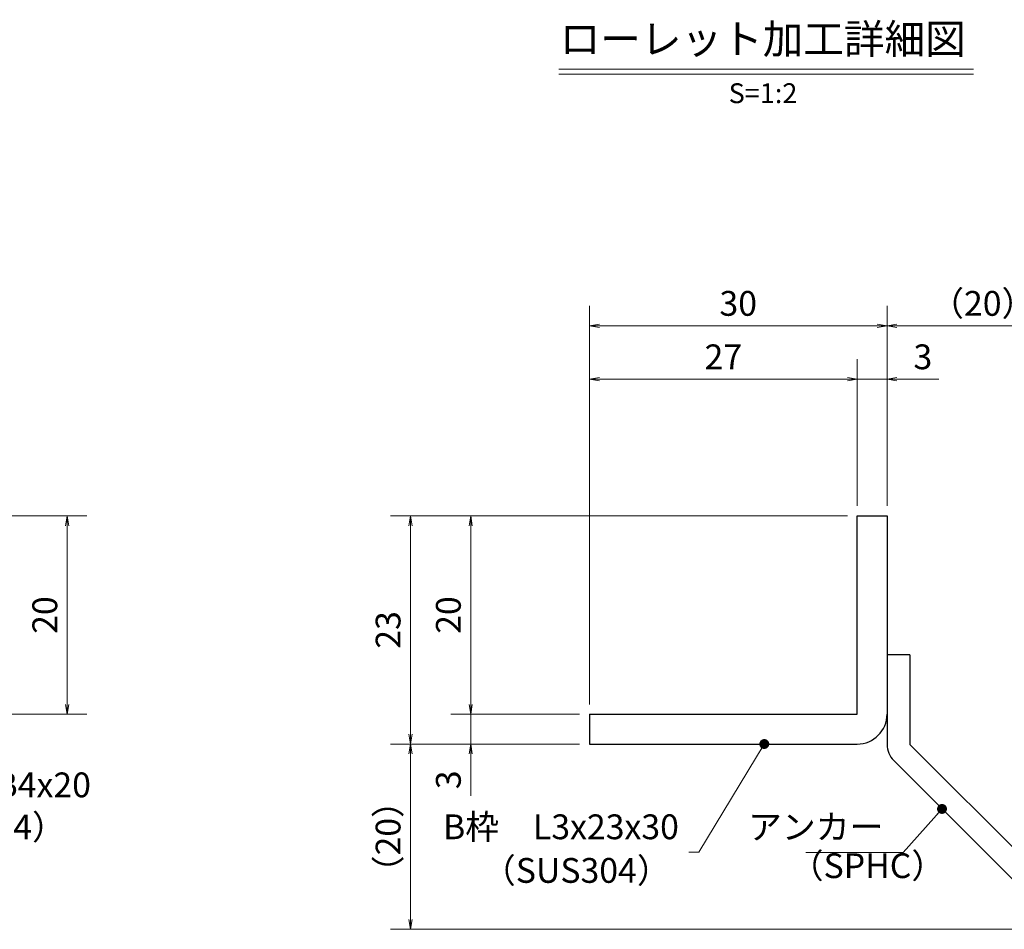
# Model space of a CAD drawing. Extents: x 0 to 2100, y 0 to 1485.
# Drawn here: x 887 to 1383, y 270 to 729 of the extents above; entities that cross this region are included whole.
import ezdxf
from ezdxf.enums import TextEntityAlignment as Align

# ---------------------------------------------------------------- set-up
doc = ezdxf.new("R2010")
doc.units = 0
doc.header["$LTSCALE"] = 15
doc.header["$MEASUREMENT"] = 0
doc.layers.get('0').update_dxf_attribs({"color": 5, "linetype": 'CONTINUOUS'})
doc.layers.get('DEFPOINTS').update_dxf_attribs({"color": 250, "linetype": 'CONTINUOUS'})
for name, color, linetype, lineweight in [('アンカー', 7, 'CONTINUOUS', 25), ('寸法注釈', 30, 'CONTINUOUS', 18), ('枠', 7, 'CONTINUOUS', 25)]:
    doc.layers.add(name, color=color, linetype=linetype, lineweight=lineweight)
doc.styles.add('BIGFONT', font='romans.shx', dxfattribs={"width": 0.7336, "bigfont": 'extfont.shx'})
doc.styles.get("Standard").update_dxf_attribs({"font": 'ROMANS.SHX', "width": 0.8, "height": 12.5, "bigfont": 'EXTFONT.SHX'})
doc.styles.add('丸ゴシック', font='HGRSMP.TTF', dxfattribs={"width": 0.9})
doc.dimstyles.get("Standard").update_dxf_attribs({"dimscale": 5, "dimtxt": 12.5, "dimasz": 2, "dimexe": 0.5, "dimexo": 0.5, "dimgap": 0.5, "dimtad": 3, "dimdec": 4, "dimdsep": 46, "dimtxsty": 'Standard', "dimblk1": 'OPEN', "dimblk2": 'OPEN', "dimsah": 1, "dimcen": 0, "dimclrd": 30, "dimclre": 30, "dimclrt": 256, "dimadec": 4, "dimazin": 2, "dimtfac": 1, "dimtdec": 4, "dimtmove": 0, "dimatfit": 3, "dimldrblk": 'OPEN', "dimfxl": 0, "dimtolj": 1, "dimlwd": -1, "dimlwe": -1, "dimarcsym": 0})

# ---------------------------------------------------------------- blocks, each defined once
blk = doc.blocks.new('_OPEN')
at = {"color": 0, "linetype": 'ByBlock'}
for p, q in [((-1, 0.167), (0, 0)), ((0, 0), (-1, -0.167)), ((0, 0), (-1, 0))]:
    blk.add_line(p, q, dxfattribs=at)
blk = doc.blocks.new('*D101')
at = {"layer": 'DEFPOINTS', "color": 0}
for p in [(1083.7, 363.69), (1173.93, 363.69), (1412.32, 270.3)]:
    blk.add_point(p, dxfattribs=at)
at = {"layer": '寸法注釈', "color": 30}
for p, q in [((1168.93, 363.69), (1073.7, 363.69)), ((1083.7, 275.3), (1083.7, 358.69)), ((1407.32, 270.3), (1073.7, 270.3))]:
    blk.add_line(p, q, dxfattribs=at)
at = {"layer": '寸法注釈', "color": 30, "xscale": 5, "yscale": 5, "zscale": 5}
for p, rotation in [((1083.7, 363.69), 90), ((1083.7, 270.3), 270)]:
    blk.add_blockref('_OPEN', p, dxfattribs=dict(at, rotation=rotation))
at = {"layer": '寸法注釈', "color": 7, "insert": (1072.45, 317), "char_height": 12.5, "attachment_point": 5, "rotation": 90, "style": 'BIGFONT'}
blk.add_mtext('\\A1;（20）', dxfattribs=at)
blk = doc.blocks.new('_Dot')
at = {"color": 0, "linetype": 'ByBlock', "lineweight": -2}
blk.add_line((-0.5, 0), (-1, 0), dxfattribs=at)
at = {"color": 0, "linetype": 'ByBlock', "const_width": 0.5}
blk.add_lwpolyline([(-0.25, 0, 1), (0.25, 0, 1)], format="xyb", close=True, dxfattribs=at)
blk = doc.blocks.new('A$C6EB770D1')
at = {"layer": 'アンカー'}
for p, q in [((26.051, 19.304), (9.047, 2.3)), ((27.678, 17.678), (26.051, 19.304)), ((27.678, 17.678), (10.674, 0.674)), ((0, 2.3), (9.047, 2.3)), ((0, 2.3), (0, 0)), ((0, 0), (9.047, 0))]:
    blk.add_line(p, q, dxfattribs=at)
blk.add_arc((9.047, 2.3), 2.3, 270, 315, dxfattribs=at)
blk = doc.blocks.new('*D102')
at = {"layer": 'DEFPOINTS', "color": 0}
for p in [(1420.45, 574.53), (1323.93, 478.69), (1420.45, 278.44)]:
    blk.add_point(p, dxfattribs=at)
at = {"layer": '寸法注釈', "color": 30}
for p, q in [((1323.93, 483.69), (1323.93, 584.53)), ((1420.45, 283.44), (1420.45, 584.53)), ((1328.93, 574.53), (1415.45, 574.53))]:
    blk.add_line(p, q, dxfattribs=at)
at = {"layer": '寸法注釈', "color": 30, "xscale": 5, "yscale": 5, "zscale": 5, "rotation": 180}
blk.add_blockref('_OPEN', (1323.93, 574.53), dxfattribs=at)
at = {"layer": '寸法注釈', "color": 30, "xscale": 5, "yscale": 5, "zscale": 5}
blk.add_blockref('_OPEN', (1420.45, 574.53), dxfattribs=at)
at = {"layer": '寸法注釈', "color": 7, "insert": (1372.19, 585.78), "char_height": 12.5, "attachment_point": 5, "style": 'BIGFONT'}
blk.add_mtext('\\A1;（20）', dxfattribs=at)
blk = doc.blocks.new('*D124')
at = {"layer": 'DEFPOINTS', "color": 0}
for p in [(860.52, 478.69), (860.52, 378.69), (910.69, 378.69)]:
    blk.add_point(p, dxfattribs=at)
at = {"layer": '寸法注釈', "color": 30}
for p, q in [((865.52, 478.69), (920.69, 478.69)), ((910.69, 473.69), (910.69, 383.69)), ((865.52, 378.69), (920.69, 378.69))]:
    blk.add_line(p, q, dxfattribs=at)
at = {"layer": '寸法注釈', "color": 30, "xscale": 5, "yscale": 5, "zscale": 5}
for p, rotation in [((910.69, 478.69), 90), ((910.69, 378.69), 270)]:
    blk.add_blockref('_OPEN', p, dxfattribs=dict(at, rotation=rotation))
at = {"layer": '寸法注釈', "color": 7, "insert": (899.44, 428.69), "char_height": 12.5, "attachment_point": 5, "rotation": 90, "style": 'BIGFONT'}
blk.add_mtext('\\A1;20', dxfattribs=at)
blk = doc.blocks.new('*D125')
at = {"layer": 'DEFPOINTS', "color": 0}
for p in [(1173.93, 574.53), (1323.93, 478.69), (1173.93, 378.69)]:
    blk.add_point(p, dxfattribs=at)
at = {"layer": '寸法注釈', "color": 30}
for p, q in [((1173.93, 383.69), (1173.93, 584.53)), ((1323.93, 483.69), (1323.93, 584.53)), ((1318.93, 574.53), (1178.93, 574.53))]:
    blk.add_line(p, q, dxfattribs=at)
at = {"layer": '寸法注釈', "color": 30, "xscale": 5, "yscale": 5, "zscale": 5, "rotation": 180}
blk.add_blockref('_OPEN', (1173.93, 574.53), dxfattribs=at)
at = {"layer": '寸法注釈', "color": 30, "xscale": 5, "yscale": 5, "zscale": 5}
blk.add_blockref('_OPEN', (1323.93, 574.53), dxfattribs=at)
at = {"layer": '寸法注釈', "color": 7, "insert": (1248.93, 585.78), "char_height": 12.5, "attachment_point": 5, "style": 'BIGFONT'}
blk.add_mtext('\\A1;30', dxfattribs=at)
blk = doc.blocks.new('*D126')
at = {"layer": 'DEFPOINTS', "color": 0}
for p in [(1173.93, 547.6), (1308.93, 478.69), (1173.93, 378.69)]:
    blk.add_point(p, dxfattribs=at)
at = {"layer": '寸法注釈', "color": 30}
for p, q in [((1173.93, 383.69), (1173.93, 557.6)), ((1308.93, 483.69), (1308.93, 557.6)), ((1303.93, 547.6), (1178.93, 547.6))]:
    blk.add_line(p, q, dxfattribs=at)
at = {"layer": '寸法注釈', "color": 30, "xscale": 5, "yscale": 5, "zscale": 5, "rotation": 180}
blk.add_blockref('_OPEN', (1173.93, 547.6), dxfattribs=at)
at = {"layer": '寸法注釈', "color": 30, "xscale": 5, "yscale": 5, "zscale": 5}
blk.add_blockref('_OPEN', (1308.93, 547.6), dxfattribs=at)
at = {"layer": '寸法注釈', "color": 7, "insert": (1241.43, 558.85), "char_height": 12.5, "attachment_point": 5, "style": 'BIGFONT'}
blk.add_mtext('\\A1;27', dxfattribs=at)
blk = doc.blocks.new('*D127')
at = {"layer": 'DEFPOINTS', "color": 0}
for p in [(1323.93, 547.6), (1308.93, 478.69), (1323.93, 478.69)]:
    blk.add_point(p, dxfattribs=at)
at = {"layer": '寸法注釈', "color": 30}
for p, q in [((1308.93, 483.69), (1308.93, 557.6)), ((1323.93, 483.69), (1323.93, 557.6)), ((1303.93, 547.6), (1298.93, 547.6)), ((1308.93, 547.6), (1323.93, 547.6)), ((1328.93, 547.6), (1350.04, 547.6))]:
    blk.add_line(p, q, dxfattribs=at)
at = {"layer": '寸法注釈', "color": 30, "xscale": 5, "yscale": 5, "zscale": 5}
blk.add_blockref('_OPEN', (1308.93, 547.6), dxfattribs=at)
at = {"layer": '寸法注釈', "color": 30, "xscale": 5, "yscale": 5, "zscale": 5, "rotation": 180}
blk.add_blockref('_OPEN', (1323.93, 547.6), dxfattribs=at)
at = {"layer": '寸法注釈', "color": 7, "insert": (1341.99, 558.85), "char_height": 12.5, "attachment_point": 5, "style": 'BIGFONT'}
blk.add_mtext('\\A1;3', dxfattribs=at)
blk = doc.blocks.new('*D128')
at = {"layer": 'DEFPOINTS', "color": 0}
for p in [(1173.93, 378.69), (1114.08, 363.69), (1173.93, 363.69)]:
    blk.add_point(p, dxfattribs=at)
at = {"layer": '寸法注釈', "color": 30}
for p, q in [((1114.08, 383.69), (1114.08, 388.69)), ((1168.93, 378.69), (1104.08, 378.69)), ((1114.08, 378.69), (1114.08, 363.69)), ((1168.93, 363.69), (1104.08, 363.69)), ((1114.08, 358.69), (1114.08, 337.58))]:
    blk.add_line(p, q, dxfattribs=at)
at = {"layer": '寸法注釈', "color": 30, "xscale": 5, "yscale": 5, "zscale": 5}
for p, rotation in [((1114.08, 378.69), 270), ((1114.08, 363.69), 90)]:
    blk.add_blockref('_OPEN', p, dxfattribs=dict(at, rotation=rotation))
at = {"layer": '寸法注釈', "color": 7, "insert": (1102.83, 345.64), "char_height": 12.5, "attachment_point": 5, "rotation": 90, "style": 'BIGFONT'}
blk.add_mtext('\\A1;3', dxfattribs=at)
blk = doc.blocks.new('*D129')
at = {"layer": 'DEFPOINTS', "color": 0}
for p in [(1308.93, 478.69), (1083.7, 363.69), (1173.93, 363.69)]:
    blk.add_point(p, dxfattribs=at)
at = {"layer": '寸法注釈', "color": 30}
for p, q in [((1303.93, 478.69), (1073.7, 478.69)), ((1083.7, 473.69), (1083.7, 368.69)), ((1168.93, 363.69), (1073.7, 363.69))]:
    blk.add_line(p, q, dxfattribs=at)
at = {"layer": '寸法注釈', "color": 30, "xscale": 5, "yscale": 5, "zscale": 5}
for p, rotation in [((1083.7, 478.69), 90), ((1083.7, 363.69), 270)]:
    blk.add_blockref('_OPEN', p, dxfattribs=dict(at, rotation=rotation))
at = {"layer": '寸法注釈', "color": 7, "insert": (1072.45, 421.19), "char_height": 12.5, "attachment_point": 5, "rotation": 90, "style": 'BIGFONT'}
blk.add_mtext('\\A1;23', dxfattribs=at)
blk = doc.blocks.new('*D130')
at = {"layer": 'DEFPOINTS', "color": 0}
for p in [(1308.93, 478.69), (1114.08, 378.69), (1173.93, 378.69)]:
    blk.add_point(p, dxfattribs=at)
at = {"layer": '寸法注釈', "color": 30}
for p, q in [((1303.93, 478.69), (1104.08, 478.69)), ((1114.08, 473.69), (1114.08, 383.69)), ((1168.93, 378.69), (1104.08, 378.69))]:
    blk.add_line(p, q, dxfattribs=at)
at = {"layer": '寸法注釈', "color": 30, "xscale": 5, "yscale": 5, "zscale": 5}
for p, rotation in [((1114.08, 478.69), 90), ((1114.08, 378.69), 270)]:
    blk.add_blockref('_OPEN', p, dxfattribs=dict(at, rotation=rotation))
at = {"layer": '寸法注釈', "color": 7, "insert": (1102.83, 428.69), "char_height": 12.5, "attachment_point": 5, "rotation": 90, "style": 'BIGFONT'}
blk.add_mtext('\\A1;20', dxfattribs=at)

msp = doc.modelspace()

# ---------------------------------------------------------------- linework, layer by layer
at = {"layer": '寸法注釈'}
for p, q in [((1158.51, 703.75), (1367.54, 703.75)), ((1158.51, 701.25), (1367.54, 701.25))]:
    msp.add_line(p, q, dxfattribs=at)
at = {"layer": '枠'}
for p, q in [((1308.93, 378.69), (1308.93, 478.69)), ((1308.93, 478.69), (1323.93, 478.69)), ((1323.93, 478.69), (1323.93, 378.69)), ((1173.93, 378.69), (1308.93, 378.69)), ((1173.93, 378.69), (1173.93, 363.69)), ((1173.93, 363.69), (1308.93, 363.69))]:
    msp.add_line(p, q, dxfattribs=at)
msp.add_arc((1308.93, 378.69), 15, 270, 0, dxfattribs=at)

# ---------------------------------------------------------------- block references
at = {"layer": 'アンカー', "xscale": 5, "yscale": 5, "zscale": 5, "rotation": 270}
msp.add_blockref('A$C6EB770D1', (1323.93, 408.69), dxfattribs=at)

# ---------------------------------------------------------------- texts
at = {"layer": '寸法注釈', "color": 7, "style": '丸ゴシック'}
for s, height, p in [('ローレット加工詳細図', 15, (1261.29, 717.09)), ('S=1:2', 10, (1261.42, 690.41))]:
    msp.add_text(s, height=height, dxfattribs=at).set_placement(p, align=Align.MIDDLE)
at = {"layer": '寸法注釈', "color": 7, "char_height": 12.5, "style": 'BIGFONT'}
for s, insert, attachment_point in [('サイドバーFB4x20', (779.92, 332.95), 7), ('（SUS304）', (814.91, 311.7), 7), ('B枠\u3000L3x23x30', (1219.03, 320.35), 6), ('アンカー', (1322.09, 320.32), 6), ('（SUS304）', (1119.77, 289.83), 7), ('（SPHC）', (1274.89, 292.22), 7)]:
    msp.add_mtext(s, dxfattribs=dict(at, insert=insert, attachment_point=attachment_point))

# ---------------------------------------------------------------- dimensions: what is measured, and where the dimension line sits
at = {"layer": '寸法注釈'}
for base, p1, p2, picture, middle in [((1173.93, 574.53), (1323.93, 478.69), (1173.93, 378.69), '*D125', (1248.93, 585.78)), ((1173.93, 547.6), (1308.93, 478.69), (1173.93, 378.69), '*D126', (1241.43, 558.85)), ((1323.93, 547.6), (1308.93, 478.69), (1323.93, 478.69), '*D127', (1341.99, 558.85))]:
    dim = msp.add_linear_dim(base=base, p1=p1, p2=p2, dimstyle='Standard', override={"dimscale": 5, "dimtxt": 2.5, "dimasz": 1, "dimexe": 2, "dimexo": 1, "dimgap": 1, "dimtad": 3, "dimtih": 0, "dimtoh": 0, "dimdec": 1, "dimlfac": 0.2, "dimzin": 8, "dimtxsty": 'BIGFONT', "dimblk": 'Dot', "dimcen": -0.09, "dimclrd": 30, "dimclre": 30, "dimclrt": 7, "dimadec": 1, "dimtdec": 1, "dimtofl": 1, "dimldrblk": 'Dot', "dimtvp": 1, "dimtzin": 8}, dxfattribs=at)
    dim.commit()
    dim.dimension.update_dxf_attribs({"geometry": picture, "text_midpoint": middle})
dim = msp.add_linear_dim(base=(1420.45, 574.53), p1=(1323.93, 478.69), p2=(1420.45, 278.44), text='（20）', dimstyle='Standard', override={"dimscale": 5, "dimtxt": 2.5, "dimasz": 1, "dimexe": 2, "dimexo": 1, "dimgap": 1, "dimtad": 3, "dimtih": 0, "dimtoh": 0, "dimdec": 1, "dimlfac": 0.2, "dimzin": 8, "dimtxsty": 'BIGFONT', "dimblk": 'Dot', "dimcen": -0.09, "dimclrd": 30, "dimclre": 30, "dimclrt": 7, "dimadec": 1, "dimtdec": 1, "dimtofl": 1, "dimldrblk": 'Dot', "dimtvp": 1, "dimtzin": 8}, dxfattribs=at)
dim.commit()
dim.dimension.update_dxf_attribs({"geometry": '*D102', "text_midpoint": (1372.19, 585.78)})
for base, p1, p2, picture, middle in [((910.69, 378.69), (860.52, 478.69), (860.52, 378.69), '*D124', (899.44, 428.69)), ((1083.7, 363.69), (1308.93, 478.69), (1173.93, 363.69), '*D129', (1072.45, 421.19)), ((1114.08, 378.69), (1308.93, 478.69), (1173.93, 378.69), '*D130', (1102.83, 428.69)), ((1114.08, 363.69), (1173.93, 378.69), (1173.93, 363.69), '*D128', (1102.83, 345.64))]:
    dim = msp.add_linear_dim(base=base, p1=p1, p2=p2, angle=90, dimstyle='Standard', override={"dimscale": 5, "dimtxt": 2.5, "dimasz": 1, "dimexe": 2, "dimexo": 1, "dimgap": 1, "dimtad": 3, "dimtih": 0, "dimtoh": 0, "dimdec": 1, "dimlfac": 0.2, "dimzin": 8, "dimtxsty": 'BIGFONT', "dimblk": 'Dot', "dimcen": -0.09, "dimclrd": 30, "dimclre": 30, "dimclrt": 7, "dimadec": 1, "dimtdec": 1, "dimtofl": 1, "dimldrblk": 'Dot', "dimtvp": 1, "dimtzin": 8}, dxfattribs=at)
    dim.commit()
    dim.dimension.update_dxf_attribs({"geometry": picture, "text_midpoint": middle})
dim = msp.add_linear_dim(base=(1083.7, 363.69), p1=(1412.32, 270.3), p2=(1173.93, 363.69), angle=90, text='（20）', dimstyle='Standard', override={"dimscale": 5, "dimtxt": 2.5, "dimasz": 1, "dimexe": 2, "dimexo": 1, "dimgap": 1, "dimtad": 3, "dimtih": 0, "dimtoh": 0, "dimdec": 1, "dimlfac": 0.2, "dimzin": 8, "dimtxsty": 'BIGFONT', "dimblk": 'Dot', "dimcen": -0.09, "dimclrd": 30, "dimclre": 30, "dimclrt": 7, "dimadec": 1, "dimtdec": 1, "dimtofl": 1, "dimldrblk": 'Dot', "dimtvp": 1, "dimtzin": 8}, dxfattribs=at)
dim.commit()
dim.dimension.update_dxf_attribs({"geometry": '*D101', "text_midpoint": (1072.45, 317)})

# ---------------------------------------------------------------- leaders
msp.add_leader([(1262.07, 363.69), (1229.03, 309.1), (1224.03, 309.1)], dimstyle='Standard', override={"dimscale": 5, "dimtxt": 2.5, "dimasz": 1, "dimexe": 2, "dimexo": 1, "dimgap": 1, "dimtad": 3, "dimtih": 0, "dimtoh": 0, "dimdec": 1, "dimlfac": 0.2, "dimzin": 8, "dimtxsty": 'BIGFONT', "dimcen": -0.09, "dimclrd": 30, "dimclre": 30, "dimclrt": 7, "dimadec": 1, "dimtdec": 1, "dimtofl": 1, "dimldrblk": 'Dot', "dimtvp": 1, "dimtzin": 8}, dxfattribs=at)
at = {"layer": '寸法注釈', "annotation_type": 0, "has_hookline": 1, "hookline_direction": 1, "text_width": 39.13}
msp.add_leader([(1351.65, 330.98), (1332.09, 309.07), (1327.09, 309.07)], dimstyle='Standard', override={"dimscale": 5, "dimtxt": 2.5, "dimasz": 1, "dimexe": 2, "dimexo": 1, "dimgap": 1, "dimtad": 3, "dimtih": 0, "dimtoh": 0, "dimdec": 1, "dimlfac": 0.2, "dimzin": 8, "dimtxsty": 'BIGFONT', "dimcen": -0.09, "dimclrd": 30, "dimclre": 30, "dimclrt": 7, "dimadec": 1, "dimtdec": 1, "dimtofl": 1, "dimldrblk": 'Dot', "dimtvp": 1, "dimtzin": 8}, dxfattribs=at)

doc.saveas('drawing.dxf')
